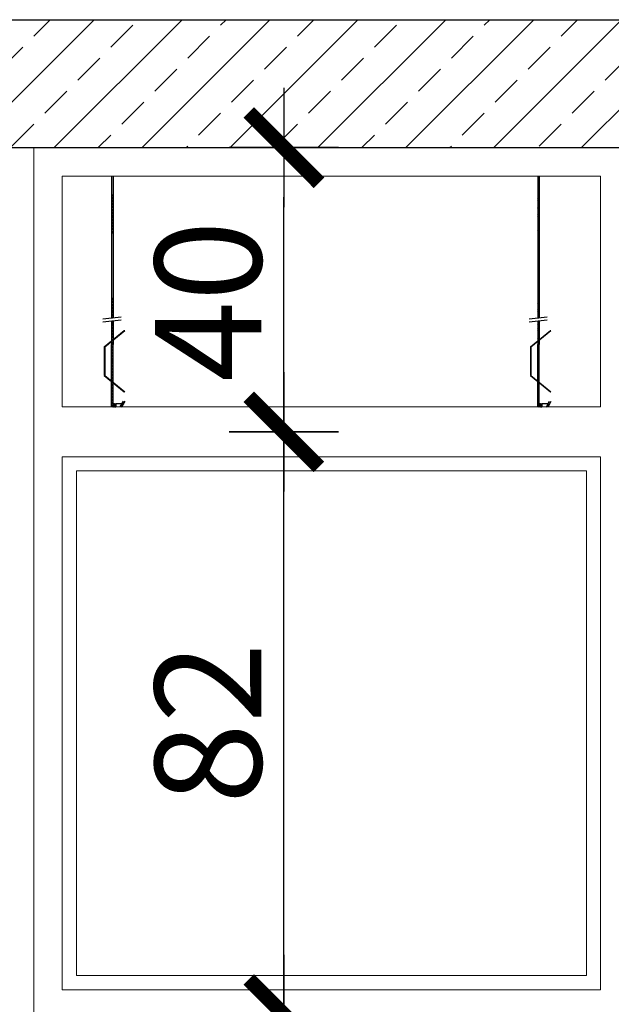
# Model space of a CAD drawing. Units: millimetres. Extents: x -58095 to -7995, y -131305 to -114429.
# Drawn here: x -15041 to -14958, y -127644 to -127505 of the extents above; entities that cross this region are included whole.
import ezdxf

# ---------------------------------------------------------------- set-up
doc = ezdxf.new("R2010")
doc.units = ezdxf.units.MM
doc.header["$MEASUREMENT"] = 0
for name, color, linetype in [('15', 6, 'Continuous'), ('DIM', 2, 'Continuous'), ('do wykonania', 3, 'Continuous')]:
    doc.layers.add(name, color=color, linetype=linetype)
doc.layers.add('Wnętrze - Umeblowanie_Nr_Pióra', color=160, linetype='Continuous', lineweight=13)
doc.styles.add('RomanS', font='arial.ttf')
doc.dimstyles.new('500', dxfattribs={"dimtxt": 15, "dimasz": 7, "dimexe": 13, "dimexo": 43, "dimgap": 3, "dimtad": 3, "dimdec": 1, "dimrnd": 0.5, "dimzin": 12, "dimdsep": 46, "dimtxsty": 'RomanS', "dimblk": 'B-DIM', "dimcen": 0, "dimdle": 12, "dimse1": 1, "dimse2": 1, "dimclrd": 1, "dimclre": 1, "dimclrt": 140, "dimadec": 0, "dimazin": 0, "dimtfac": 1, "dimtdec": 1, "dimtix": 1, "dimtmove": 2, "dimatfit": 3, "dimldrblk": 'B-DIM', "dimfxl": 1, "dimtvp": 1, "dimtolj": 1, "dimtzin": 0, "dimarcsym": 0})

# ---------------------------------------------------------------- blocks, each defined once
blk = doc.blocks.new('B-DIM')
at = {"color": 1}
for p, q in [((0, -1.1), (0, 1.1)), ((1.2, 0), (-1.2, 0))]:
    blk.add_line(p, q, dxfattribs=at)
at = {"color": 1, "const_width": 0.3}
blk.add_lwpolyline([(-0.707, -0.707), (0.707, 0.707)], dxfattribs=at)
blk = doc.blocks.new('*D1657')
at = {"layer": 'Defpoints', "color": 0}
for p in [(-15035.49, -127645.45), (-15004.3, -127645.45), (-15039.49, -127780.95)]:
    blk.add_point(p, dxfattribs=at)
at = {"layer": 'DIM', "color": 1, "lineweight": -2}
blk.add_line((-15004.3, -127773.95), (-15004.3, -127652.45), dxfattribs=at)
at = {"layer": 'DIM', "color": 1, "lineweight": -2, "xscale": 7, "yscale": 7, "zscale": 7}
for p, rotation in [((-15004.3, -127645.45), 90), ((-15004.3, -127780.95), 270)]:
    blk.add_blockref('B-DIM', p, dxfattribs=dict(at, rotation=rotation))
at = {"layer": 'DIM', "color": 140, "insert": (-15014.97, -127713.2), "char_height": 15, "attachment_point": 5, "rotation": 90, "style": 'RomanS'}
blk.add_mtext('\\A1;135.5', dxfattribs=at)
blk = doc.blocks.new('*D1658')
at = {"layer": 'Defpoints', "color": 0}
for p in [(-15034.45, -127523.45), (-15004.3, -127523.45), (-15035.49, -127563.45)]:
    blk.add_point(p, dxfattribs=at)
at = {"layer": 'DIM', "color": 1, "lineweight": -2}
blk.add_line((-15004.3, -127556.45), (-15004.3, -127530.45), dxfattribs=at)
at = {"layer": 'DIM', "color": 1, "lineweight": -2, "xscale": 7, "yscale": 7, "zscale": 7}
for p, rotation in [((-15004.3, -127523.45), 90), ((-15004.3, -127563.45), 270)]:
    blk.add_blockref('B-DIM', p, dxfattribs=dict(at, rotation=rotation))
at = {"layer": 'DIM', "color": 140, "insert": (-15014.96, -127545.06), "char_height": 15, "attachment_point": 5, "rotation": 90, "style": 'RomanS'}
blk.add_mtext('\\A1;40', dxfattribs=at)
blk = doc.blocks.new('*D1685')
at = {"layer": 'Defpoints', "color": 0}
for p in [(-15035.49, -127563.45), (-15004.3, -127563.45), (-15035.49, -127645.45)]:
    blk.add_point(p, dxfattribs=at)
at = {"layer": 'DIM', "color": 1, "lineweight": -2}
blk.add_line((-15004.3, -127638.45), (-15004.3, -127570.45), dxfattribs=at)
at = {"layer": 'DIM', "color": 1, "lineweight": -2, "xscale": 7, "yscale": 7, "zscale": 7}
for p, rotation in [((-15004.3, -127563.45), 90), ((-15004.3, -127645.45), 270)]:
    blk.add_blockref('B-DIM', p, dxfattribs=dict(at, rotation=rotation))
at = {"layer": 'DIM', "color": 140, "insert": (-15014.96, -127604.45), "char_height": 15, "attachment_point": 5, "rotation": 90, "style": 'RomanS'}
blk.add_mtext('\\A1;82', dxfattribs=at)

msp = doc.modelspace()

# ---------------------------------------------------------------- hatches: boundary and pattern name
at = {"layer": '15'}
h = msp.add_hatch(dxfattribs=at)
h.set_pattern_fill('ANSI33', color=256, scale=35)
h.set_pattern_definition([(45, (-1e-11, -2218.83), (-6.18718434, 6.18718434), []), (45, (6.187, -2218.83), (-6.18718434, 6.18718434), [4.375, -2.1875])])
h.paths.add_polyline_path([(-15370.65, -127523.45), (-15301.2, -127523.45), (-15301.2, -127607.45), (-15254.7, -127607.45), (-15254.7, -127523.45), (-14665.4, -127523.45), (-14665.4, -127505.45), (-15370.65, -127505.45)])

# ---------------------------------------------------------------- linework, layer by layer
at = {"layer": '15', "ltscale": 0.97}
for p, q in [((-15028.55, -127527.45), (-15028.55, -127547.48)), ((-15028.35, -127527.45), (-15028.35, -127547.45)), ((-14968.55, -127527.45), (-14968.55, -127547.48)), ((-14968.35, -127527.45), (-14968.35, -127547.45)), ((-15028.55, -127530.53), (-15028.35, -127530.33)), ((-15028.55, -127530.53), (-15028.39, -127530.38)), ((-15028.55, -127530.69), (-15028.35, -127530.49)), ((-15028.55, -127530.69), (-15028.35, -127530.49)), ((-15028.55, -127530.97), (-15028.35, -127530.77)), ((-15028.55, -127530.97), (-15028.35, -127530.77)), ((-15028.55, -127531.13), (-15028.35, -127530.93)), ((-15028.55, -127531.13), (-15028.35, -127530.93)), ((-15028.54, -127530.25), (-15028.34, -127530.05)), ((-14968.55, -127530.53), (-14968.35, -127530.33)), ((-14968.55, -127530.53), (-14968.39, -127530.38)), ((-14968.55, -127530.69), (-14968.35, -127530.49)), ((-14968.55, -127530.69), (-14968.35, -127530.49)), ((-14968.55, -127530.97), (-14968.35, -127530.77)), ((-14968.55, -127530.97), (-14968.35, -127530.77)), ((-14968.55, -127531.13), (-14968.35, -127530.93)), ((-14968.55, -127531.13), (-14968.35, -127530.93)), ((-14968.54, -127530.25), (-14968.34, -127530.05)), ((-15028.55, -127531.42), (-15028.35, -127531.22)), ((-15028.55, -127531.57), (-15028.35, -127531.37)), ((-15028.55, -127531.86), (-15028.35, -127531.66)), ((-15028.55, -127532.01), (-15028.35, -127531.81)), ((-15028.55, -127532.3), (-15028.35, -127532.1)), ((-15028.55, -127532.46), (-15028.35, -127532.26)), ((-14968.55, -127531.42), (-14968.35, -127531.22)), ((-14968.55, -127531.57), (-14968.35, -127531.37)), ((-14968.55, -127531.86), (-14968.35, -127531.66)), ((-14968.55, -127532.01), (-14968.35, -127531.81)), ((-14968.55, -127532.3), (-14968.35, -127532.1)), ((-14968.55, -127532.46), (-14968.35, -127532.26)), ((-15028.55, -127532.74), (-15028.35, -127532.54)), ((-15028.55, -127532.9), (-15028.35, -127532.7)), ((-15028.55, -127533.18), (-15028.35, -127532.98)), ((-15028.55, -127533.34), (-15028.35, -127533.14)), ((-15028.54, -127533.62), (-15028.34, -127533.42)), ((-15028.54, -127533.78), (-15028.34, -127533.58)), ((-15028.54, -127534.06), (-15028.34, -127533.86)), ((-14968.55, -127532.74), (-14968.35, -127532.54)), ((-14968.55, -127532.9), (-14968.35, -127532.7)), ((-14968.55, -127533.18), (-14968.35, -127532.98)), ((-14968.55, -127533.34), (-14968.35, -127533.14)), ((-14968.54, -127533.62), (-14968.34, -127533.42)), ((-14968.54, -127533.78), (-14968.34, -127533.58)), ((-14968.54, -127534.06), (-14968.34, -127533.86)), ((-15028.55, -127534.5), (-15028.35, -127534.3)), ((-15028.55, -127534.66), (-15028.35, -127534.46)), ((-15028.55, -127534.95), (-15028.35, -127534.75)), ((-15028.55, -127535.1), (-15028.35, -127534.9)), ((-15028.55, -127535.39), (-15028.35, -127535.19)), ((-15028.54, -127534.22), (-15028.34, -127534.02)), ((-14968.55, -127534.5), (-14968.35, -127534.3)), ((-14968.55, -127534.66), (-14968.35, -127534.46)), ((-14968.55, -127534.95), (-14968.35, -127534.75)), ((-14968.55, -127535.1), (-14968.35, -127534.9)), ((-14968.55, -127535.39), (-14968.35, -127535.19)), ((-14968.54, -127534.22), (-14968.34, -127534.02)), ((-15028.55, -127535.54), (-15028.35, -127535.34)), ((-14968.55, -127535.54), (-14968.35, -127535.34)), ((-15028.55, -127544.78), (-15028.35, -127544.58)), ((-15028.55, -127544.94), (-15028.35, -127544.74)), ((-14968.55, -127544.78), (-14968.35, -127544.58)), ((-14968.55, -127544.94), (-14968.35, -127544.74)), ((-15028.55, -127545.22), (-15028.35, -127545.02)), ((-15028.55, -127545.37), (-15028.35, -127545.17)), ((-15028.55, -127545.66), (-15028.35, -127545.46)), ((-15028.55, -127545.82), (-15028.35, -127545.62)), ((-15028.55, -127546.1), (-15028.35, -127545.9)), ((-15028.55, -127546.26), (-15028.35, -127546.06)), ((-15028.55, -127546.54), (-15028.35, -127546.34)), ((-14968.55, -127545.22), (-14968.35, -127545.02)), ((-14968.55, -127545.37), (-14968.35, -127545.17)), ((-14968.55, -127545.66), (-14968.35, -127545.46)), ((-14968.55, -127545.82), (-14968.35, -127545.62)), ((-14968.55, -127546.1), (-14968.35, -127545.9)), ((-14968.55, -127546.26), (-14968.35, -127546.06)), ((-14968.55, -127546.54), (-14968.35, -127546.34)), ((-15028.55, -127546.7), (-15028.35, -127546.5)), ((-15028.55, -127546.99), (-15028.35, -127546.79)), ((-15028.55, -127547.14), (-15028.35, -127546.94)), ((-15028.55, -127547.43), (-15028.35, -127547.23)), ((-15028.42, -127547.46), (-15028.35, -127547.38)), ((-14968.55, -127546.7), (-14968.35, -127546.5)), ((-14968.55, -127546.99), (-14968.35, -127546.79)), ((-14968.55, -127547.14), (-14968.35, -127546.94)), ((-14968.55, -127547.43), (-14968.35, -127547.23)), ((-14968.42, -127547.46), (-14968.35, -127547.38)), ((-15028.55, -127547.94), (-15028.45, -127547.85)), ((-15028.55, -127547.86), (-15028.55, -127551.17)), ((-15028.55, -127548.1), (-15028.35, -127547.9)), ((-15028.55, -127548.38), (-15028.35, -127548.18)), ((-15028.55, -127548.54), (-15028.35, -127548.34)), ((-15028.55, -127548.82), (-15028.35, -127548.62)), ((-15028.55, -127548.98), (-15028.35, -127548.78)), ((-15028.55, -127549.26), (-15028.35, -127549.06)), ((-15028.35, -127547.84), (-15028.35, -127551.17)), ((-14968.55, -127547.94), (-14968.45, -127547.85)), ((-14968.55, -127547.86), (-14968.55, -127551.17)), ((-14968.55, -127548.1), (-14968.35, -127547.9)), ((-14968.55, -127548.38), (-14968.35, -127548.18)), ((-14968.55, -127548.54), (-14968.35, -127548.34)), ((-14968.55, -127548.82), (-14968.35, -127548.62)), ((-14968.55, -127548.98), (-14968.35, -127548.78)), ((-14968.55, -127549.26), (-14968.35, -127549.06)), ((-14968.35, -127547.84), (-14968.35, -127551.17)), ((-15029.58, -127551.51), (-15026.76, -127549.2)), ((-15029.52, -127551.51), (-15026.7, -127549.2)), ((-15028.55, -127549.42), (-15028.35, -127549.22)), ((-15028.55, -127549.71), (-15028.35, -127549.51)), ((-15028.55, -127549.86), (-15028.35, -127549.66)), ((-15028.55, -127550.15), (-15028.35, -127549.95)), ((-15028.55, -127550.3), (-15028.35, -127550.1)), ((-15028.55, -127550.59), (-15028.35, -127550.39)), ((-15026.76, -127549.2), (-15026.7, -127549.2)), ((-14969.58, -127551.51), (-14966.76, -127549.2)), ((-14969.52, -127551.51), (-14966.7, -127549.2)), ((-14968.55, -127549.42), (-14968.35, -127549.22)), ((-14968.55, -127549.71), (-14968.35, -127549.51)), ((-14968.55, -127549.86), (-14968.35, -127549.66)), ((-14968.55, -127550.15), (-14968.35, -127549.95)), ((-14968.55, -127550.3), (-14968.35, -127550.1)), ((-14968.55, -127550.59), (-14968.35, -127550.39)), ((-14966.76, -127549.2), (-14966.7, -127549.2)), ((-15029.58, -127551.51), (-15029.58, -127555.51)), ((-15029.52, -127551.51), (-15029.52, -127555.51)), ((-15028.55, -127550.75), (-15028.35, -127550.55)), ((-15028.55, -127551.03), (-15028.35, -127550.83)), ((-15028.55, -127551.19), (-15028.35, -127550.99)), ((-15028.55, -127559.95), (-15028.55, -127551.17)), ((-15028.55, -127551.47), (-15028.35, -127551.27)), ((-15028.55, -127551.63), (-15028.35, -127551.43)), ((-15028.55, -127551.92), (-15028.35, -127551.72)), ((-15028.55, -127552.07), (-15028.35, -127551.87)), ((-15028.35, -127559.95), (-15028.35, -127551.17)), ((-14969.58, -127551.51), (-14969.58, -127555.51)), ((-14969.52, -127551.51), (-14969.52, -127555.51)), ((-14968.55, -127550.75), (-14968.35, -127550.55)), ((-14968.55, -127551.03), (-14968.35, -127550.83)), ((-14968.55, -127551.19), (-14968.35, -127550.99)), ((-14968.55, -127559.95), (-14968.55, -127551.17)), ((-14968.55, -127551.47), (-14968.35, -127551.27)), ((-14968.55, -127551.63), (-14968.35, -127551.43)), ((-14968.55, -127551.92), (-14968.35, -127551.72)), ((-14968.55, -127552.07), (-14968.35, -127551.87)), ((-14968.35, -127559.95), (-14968.35, -127551.17)), ((-15028.55, -127552.36), (-15028.35, -127552.16)), ((-15028.55, -127552.51), (-15028.35, -127552.31)), ((-15028.55, -127552.8), (-15028.35, -127552.6)), ((-15028.55, -127552.96), (-15028.35, -127552.76)), ((-15028.55, -127553.24), (-15028.35, -127553.04)), ((-15028.55, -127553.4), (-15028.35, -127553.2)), ((-14968.55, -127552.36), (-14968.35, -127552.16)), ((-14968.55, -127552.51), (-14968.35, -127552.31)), ((-14968.55, -127552.8), (-14968.35, -127552.6)), ((-14968.55, -127552.96), (-14968.35, -127552.76)), ((-14968.55, -127553.24), (-14968.35, -127553.04)), ((-14968.55, -127553.4), (-14968.35, -127553.2)), ((-15028.55, -127553.68), (-15028.35, -127553.48)), ((-15028.55, -127553.84), (-15028.35, -127553.64)), ((-15028.55, -127554.13), (-15028.35, -127553.93)), ((-15028.55, -127554.28), (-15028.35, -127554.08)), ((-15028.55, -127554.57), (-15028.35, -127554.37)), ((-15028.55, -127554.72), (-15028.35, -127554.52)), ((-14968.55, -127553.68), (-14968.35, -127553.48)), ((-14968.55, -127553.84), (-14968.35, -127553.64)), ((-14968.55, -127554.13), (-14968.35, -127553.93)), ((-14968.55, -127554.28), (-14968.35, -127554.08)), ((-14968.55, -127554.57), (-14968.35, -127554.37)), ((-14968.55, -127554.72), (-14968.35, -127554.52)), ((-15029.58, -127555.51), (-15026.76, -127557.82)), ((-15029.52, -127555.51), (-15026.7, -127557.82)), ((-15028.55, -127555.01), (-15028.35, -127554.81)), ((-15028.55, -127555.17), (-15028.35, -127554.97)), ((-15028.55, -127555.45), (-15028.35, -127555.25)), ((-15028.55, -127555.61), (-15028.35, -127555.41)), ((-15028.55, -127555.89), (-15028.35, -127555.69)), ((-15028.55, -127556.05), (-15028.35, -127555.85)), ((-14969.58, -127555.51), (-14966.76, -127557.82)), ((-14969.52, -127555.51), (-14966.7, -127557.82)), ((-14968.55, -127555.01), (-14968.35, -127554.81)), ((-14968.55, -127555.17), (-14968.35, -127554.97)), ((-14968.55, -127555.45), (-14968.35, -127555.25)), ((-14968.55, -127555.61), (-14968.35, -127555.41)), ((-14968.55, -127555.89), (-14968.35, -127555.69)), ((-14968.55, -127556.05), (-14968.35, -127555.85)), ((-15028.55, -127556.34), (-15028.35, -127556.14)), ((-15028.55, -127556.49), (-15028.35, -127556.29)), ((-15028.55, -127556.78), (-15028.35, -127556.58)), ((-15028.55, -127556.93), (-15028.35, -127556.73)), ((-15028.55, -127557.22), (-15028.35, -127557.02)), ((-15028.55, -127557.38), (-15028.35, -127557.18)), ((-14968.55, -127556.34), (-14968.35, -127556.14)), ((-14968.55, -127556.49), (-14968.35, -127556.29)), ((-14968.55, -127556.78), (-14968.35, -127556.58)), ((-14968.55, -127556.93), (-14968.35, -127556.73)), ((-14968.55, -127557.22), (-14968.35, -127557.02)), ((-14968.55, -127557.38), (-14968.35, -127557.18)), ((-15028.55, -127557.66), (-15028.35, -127557.46)), ((-15028.55, -127557.82), (-15028.35, -127557.62)), ((-15028.55, -127558.1), (-15028.35, -127557.9)), ((-15028.55, -127558.26), (-15028.35, -127558.06)), ((-15028.55, -127558.55), (-15028.35, -127558.35)), ((-15028.55, -127558.7), (-15028.35, -127558.5)), ((-15028.55, -127558.99), (-15028.35, -127558.79)), ((-14968.55, -127557.66), (-14968.35, -127557.46)), ((-14968.55, -127557.82), (-14968.35, -127557.62)), ((-14968.55, -127558.1), (-14968.35, -127557.9)), ((-14968.55, -127558.26), (-14968.35, -127558.06)), ((-14968.55, -127558.55), (-14968.35, -127558.35)), ((-14968.55, -127558.7), (-14968.35, -127558.5)), ((-14968.55, -127558.99), (-14968.35, -127558.79)), ((-15028.55, -127559.14), (-15028.35, -127558.94)), ((-15028.55, -127559.43), (-15028.35, -127559.23)), ((-15028.55, -127559.59), (-15028.35, -127559.39)), ((-15028.55, -127559.87), (-15028.35, -127559.67)), ((-15028.47, -127559.95), (-15028.35, -127559.83)), ((-15028.16, -127559.52), (-15028.26, -127559.52)), ((-15028.26, -127559.52), (-15028.26, -127559.95)), ((-15028.26, -127559.53), (-15028.25, -127559.53)), ((-15028.26, -127559.54), (-15028.16, -127559.54)), ((-15028.26, -127559.55), (-15028.25, -127559.55)), ((-15028.26, -127559.56), (-15028.16, -127559.56)), ((-15028.26, -127559.58), (-15028.25, -127559.58)), ((-15028.26, -127559.59), (-15028.16, -127559.59)), ((-15028.26, -127559.6), (-15028.25, -127559.6)), ((-15028.26, -127559.61), (-15028.16, -127559.61)), ((-15028.26, -127559.63), (-15028.25, -127559.63)), ((-15028.26, -127559.64), (-15028.16, -127559.64)), ((-15028.26, -127559.65), (-15028.25, -127559.65)), ((-15028.26, -127559.66), (-15028.16, -127559.66)), ((-15028.26, -127559.68), (-15028.25, -127559.68)), ((-15028.26, -127559.69), (-15028.16, -127559.69)), ((-15028.26, -127559.7), (-15028.25, -127559.7)), ((-15028.26, -127559.71), (-15028.16, -127559.71)), ((-15028.26, -127559.73), (-15028.25, -127559.73)), ((-15028.26, -127559.74), (-15028.16, -127559.74)), ((-15028.26, -127559.75), (-15028.25, -127559.75)), ((-15028.26, -127559.76), (-15028.16, -127559.76)), ((-15028.26, -127559.78), (-15028.25, -127559.78)), ((-15028.26, -127559.79), (-15028.16, -127559.79)), ((-15028.26, -127559.8), (-15028.25, -127559.8)), ((-15028.26, -127559.81), (-15028.16, -127559.81)), ((-15028.26, -127559.83), (-15028.25, -127559.83)), ((-15028.26, -127559.84), (-15028.16, -127559.84)), ((-15028.26, -127559.85), (-15028.25, -127559.85)), ((-15028.26, -127559.86), (-15028.16, -127559.86)), ((-15028.26, -127559.88), (-15028.25, -127559.88)), ((-15028.26, -127559.89), (-15028.16, -127559.89)), ((-15028.26, -127559.9), (-15028.25, -127559.9)), ((-15028.26, -127559.91), (-15028.16, -127559.91)), ((-15028.26, -127559.93), (-15028.25, -127559.93)), ((-15028.26, -127559.94), (-15028.16, -127559.94)), ((-15028.26, -127559.95), (-15028.25, -127559.95)), ((-15028.25, -127559.53), (-15028.24, -127559.53)), ((-15028.25, -127559.55), (-15028.24, -127559.55)), ((-15028.25, -127559.58), (-15028.24, -127559.58)), ((-15028.25, -127559.6), (-15028.24, -127559.6)), ((-15028.25, -127559.63), (-15028.24, -127559.63)), ((-15028.25, -127559.65), (-15028.24, -127559.65)), ((-15028.25, -127559.68), (-15028.24, -127559.68)), ((-15028.25, -127559.7), (-15028.24, -127559.7)), ((-15028.25, -127559.73), (-15028.24, -127559.73)), ((-15028.25, -127559.75), (-15028.24, -127559.75)), ((-15028.25, -127559.78), (-15028.24, -127559.78)), ((-15028.25, -127559.8), (-15028.24, -127559.8)), ((-15028.25, -127559.83), (-15028.24, -127559.83)), ((-15028.25, -127559.85), (-15028.24, -127559.85)), ((-15028.25, -127559.88), (-15028.24, -127559.88)), ((-15028.25, -127559.9), (-15028.24, -127559.9)), ((-15028.25, -127559.93), (-15028.24, -127559.93)), ((-15028.25, -127559.95), (-15028.24, -127559.95)), ((-15028.23, -127559.53), (-15028.22, -127559.53)), ((-15028.23, -127559.55), (-15028.22, -127559.55)), ((-15028.23, -127559.58), (-15028.22, -127559.58)), ((-15028.23, -127559.6), (-15028.22, -127559.6)), ((-15028.23, -127559.63), (-15028.22, -127559.63)), ((-15028.23, -127559.65), (-15028.22, -127559.65)), ((-15028.23, -127559.68), (-15028.22, -127559.68)), ((-15028.23, -127559.7), (-15028.22, -127559.7)), ((-15028.23, -127559.73), (-15028.22, -127559.73)), ((-15028.23, -127559.75), (-15028.22, -127559.75)), ((-15028.23, -127559.78), (-15028.22, -127559.78)), ((-15028.23, -127559.8), (-15028.22, -127559.8)), ((-15028.23, -127559.83), (-15028.22, -127559.83)), ((-15028.23, -127559.85), (-15028.22, -127559.85)), ((-15028.23, -127559.88), (-15028.22, -127559.88)), ((-15028.23, -127559.9), (-15028.22, -127559.9)), ((-15028.23, -127559.93), (-15028.22, -127559.93)), ((-15028.23, -127559.95), (-15028.22, -127559.95)), ((-15028.21, -127559.53), (-15028.2, -127559.53)), ((-15028.21, -127559.55), (-15028.2, -127559.55)), ((-15028.21, -127559.58), (-15028.2, -127559.58)), ((-15028.21, -127559.6), (-15028.2, -127559.6)), ((-15028.21, -127559.63), (-15028.2, -127559.63)), ((-15028.21, -127559.65), (-15028.2, -127559.65)), ((-15028.21, -127559.68), (-15028.2, -127559.68)), ((-15028.21, -127559.7), (-15028.2, -127559.7)), ((-15028.21, -127559.73), (-15028.2, -127559.73)), ((-15028.21, -127559.75), (-15028.2, -127559.75)), ((-15028.21, -127559.78), (-15028.2, -127559.78)), ((-15028.21, -127559.8), (-15028.2, -127559.8)), ((-15028.21, -127559.83), (-15028.2, -127559.83)), ((-15028.21, -127559.85), (-15028.2, -127559.85)), ((-15028.21, -127559.88), (-15028.2, -127559.88)), ((-15028.21, -127559.9), (-15028.2, -127559.9)), ((-15028.21, -127559.93), (-15028.2, -127559.93)), ((-15028.21, -127559.95), (-15028.2, -127559.95)), ((-15028.19, -127559.53), (-15028.18, -127559.53)), ((-15028.19, -127559.55), (-15028.18, -127559.55)), ((-15028.19, -127559.58), (-15028.18, -127559.58)), ((-15028.19, -127559.6), (-15028.18, -127559.6)), ((-15028.19, -127559.63), (-15028.18, -127559.63)), ((-15028.19, -127559.65), (-15028.18, -127559.65)), ((-15028.19, -127559.68), (-15028.18, -127559.68)), ((-15028.19, -127559.7), (-15028.18, -127559.7)), ((-15028.19, -127559.73), (-15028.18, -127559.73)), ((-15028.19, -127559.75), (-15028.18, -127559.75)), ((-15028.19, -127559.78), (-15028.18, -127559.78)), ((-15028.19, -127559.8), (-15028.18, -127559.8)), ((-15028.19, -127559.83), (-15028.18, -127559.83)), ((-15028.19, -127559.85), (-15028.18, -127559.85)), ((-15028.19, -127559.88), (-15028.18, -127559.88)), ((-15028.19, -127559.9), (-15028.18, -127559.9)), ((-15028.19, -127559.93), (-15028.18, -127559.93)), ((-15028.19, -127559.95), (-15028.18, -127559.95)), ((-15028.17, -127559.53), (-15028.16, -127559.53)), ((-15028.17, -127559.55), (-15028.16, -127559.55)), ((-15028.17, -127559.58), (-15028.16, -127559.58)), ((-15028.17, -127559.6), (-15028.16, -127559.6)), ((-15028.17, -127559.63), (-15028.16, -127559.63)), ((-15028.17, -127559.65), (-15028.16, -127559.65)), ((-15028.17, -127559.68), (-15028.16, -127559.68)), ((-15028.17, -127559.7), (-15028.16, -127559.7)), ((-15028.17, -127559.73), (-15028.16, -127559.73)), ((-15028.17, -127559.75), (-15028.16, -127559.75)), ((-15028.17, -127559.78), (-15028.16, -127559.78)), ((-15028.17, -127559.8), (-15028.16, -127559.8)), ((-15028.17, -127559.83), (-15028.16, -127559.83)), ((-15028.17, -127559.85), (-15028.16, -127559.85)), ((-15028.17, -127559.88), (-15028.16, -127559.88)), ((-15028.17, -127559.9), (-15028.16, -127559.9)), ((-15028.17, -127559.93), (-15028.16, -127559.93)), ((-15028.17, -127559.95), (-15028.16, -127559.95)), ((-15028.16, -127559.95), (-15028.16, -127559.52)), ((-15028.16, -127559.52), (-15028.06, -127559.52)), ((-15028.11, -127559.95), (-15028.11, -127559.52)), ((-15028.06, -127559.95), (-15028.06, -127559.52)), ((-15028.06, -127559.52), (-15027.96, -127559.52)), ((-15028.06, -127559.53), (-15028.05, -127559.53)), ((-15028.06, -127559.54), (-15027.96, -127559.54)), ((-15028.06, -127559.55), (-15028.05, -127559.55)), ((-15028.06, -127559.56), (-15027.96, -127559.56)), ((-15028.06, -127559.58), (-15028.05, -127559.58)), ((-15028.06, -127559.59), (-15027.96, -127559.59)), ((-15028.06, -127559.6), (-15028.05, -127559.6)), ((-15028.06, -127559.61), (-15027.96, -127559.61)), ((-15028.06, -127559.63), (-15028.05, -127559.63)), ((-15028.06, -127559.64), (-15027.96, -127559.64)), ((-15028.06, -127559.65), (-15028.05, -127559.65)), ((-15028.06, -127559.66), (-15027.96, -127559.66)), ((-15028.06, -127559.68), (-15028.05, -127559.68)), ((-15028.06, -127559.69), (-15027.96, -127559.69)), ((-15028.06, -127559.7), (-15028.05, -127559.7)), ((-15028.06, -127559.71), (-15027.96, -127559.71)), ((-15028.06, -127559.73), (-15028.05, -127559.73)), ((-15028.06, -127559.74), (-15027.96, -127559.74)), ((-15028.06, -127559.75), (-15028.05, -127559.75)), ((-15028.06, -127559.76), (-15027.96, -127559.76)), ((-15028.06, -127559.78), (-15028.05, -127559.78)), ((-15028.06, -127559.79), (-15027.96, -127559.79)), ((-15028.06, -127559.8), (-15028.05, -127559.8)), ((-15028.06, -127559.81), (-15027.96, -127559.81)), ((-15028.06, -127559.83), (-15028.05, -127559.83)), ((-15028.06, -127559.84), (-15027.96, -127559.84)), ((-15028.06, -127559.85), (-15028.05, -127559.85)), ((-15028.06, -127559.86), (-15027.96, -127559.86)), ((-15028.06, -127559.88), (-15028.05, -127559.88)), ((-15028.06, -127559.89), (-15027.96, -127559.89)), ((-15028.06, -127559.9), (-15028.05, -127559.9)), ((-15028.06, -127559.91), (-15027.96, -127559.91)), ((-15028.06, -127559.93), (-15028.05, -127559.93)), ((-15028.06, -127559.94), (-15027.96, -127559.94)), ((-15028.06, -127559.95), (-15028.05, -127559.95)), ((-15028.04, -127559.53), (-15028.03, -127559.53)), ((-15028.04, -127559.55), (-15028.03, -127559.55)), ((-15028.04, -127559.58), (-15028.03, -127559.58)), ((-15028.04, -127559.6), (-15028.03, -127559.6)), ((-15028.04, -127559.63), (-15028.03, -127559.63)), ((-15028.04, -127559.65), (-15028.03, -127559.65)), ((-15028.04, -127559.68), (-15028.03, -127559.68)), ((-15028.04, -127559.7), (-15028.03, -127559.7)), ((-15028.04, -127559.73), (-15028.03, -127559.73)), ((-15028.04, -127559.75), (-15028.03, -127559.75)), ((-15028.04, -127559.78), (-15028.03, -127559.78)), ((-15028.04, -127559.8), (-15028.03, -127559.8)), ((-15028.04, -127559.83), (-15028.03, -127559.83)), ((-15028.04, -127559.85), (-15028.03, -127559.85)), ((-15028.04, -127559.88), (-15028.03, -127559.88)), ((-15028.04, -127559.9), (-15028.03, -127559.9)), ((-15028.04, -127559.93), (-15028.03, -127559.93)), ((-15028.04, -127559.95), (-15028.03, -127559.95)), ((-15028.02, -127559.53), (-15028.01, -127559.53)), ((-15028.02, -127559.55), (-15028.01, -127559.55)), ((-15028.02, -127559.58), (-15028.01, -127559.58)), ((-15028.02, -127559.6), (-15028.01, -127559.6)), ((-15028.02, -127559.63), (-15028.01, -127559.63)), ((-15028.02, -127559.65), (-15028.01, -127559.65)), ((-15028.02, -127559.68), (-15028.01, -127559.68)), ((-15028.02, -127559.7), (-15028.01, -127559.7)), ((-15028.02, -127559.73), (-15028.01, -127559.73)), ((-15028.02, -127559.75), (-15028.01, -127559.75)), ((-15028.02, -127559.78), (-15028.01, -127559.78)), ((-15028.02, -127559.8), (-15028.01, -127559.8)), ((-15028.02, -127559.83), (-15028.01, -127559.83)), ((-15028.02, -127559.85), (-15028.01, -127559.85)), ((-15028.02, -127559.88), (-15028.01, -127559.88)), ((-15028.02, -127559.9), (-15028.01, -127559.9)), ((-15028.02, -127559.93), (-15028.01, -127559.93)), ((-15028.02, -127559.95), (-15028.01, -127559.95)), ((-15028, -127559.53), (-15027.99, -127559.53)), ((-15028, -127559.55), (-15027.99, -127559.55)), ((-15028, -127559.58), (-15027.99, -127559.58)), ((-15028, -127559.6), (-15027.99, -127559.6)), ((-15028, -127559.63), (-15027.99, -127559.63)), ((-15028, -127559.65), (-15027.99, -127559.65)), ((-15028, -127559.68), (-15027.99, -127559.68)), ((-15028, -127559.7), (-15027.99, -127559.7)), ((-15028, -127559.73), (-15027.99, -127559.73)), ((-15028, -127559.75), (-15027.99, -127559.75)), ((-15028, -127559.78), (-15027.99, -127559.78)), ((-15028, -127559.8), (-15027.99, -127559.8)), ((-15028, -127559.83), (-15027.99, -127559.83)), ((-15028, -127559.85), (-15027.99, -127559.85)), ((-15028, -127559.88), (-15027.99, -127559.88)), ((-15028, -127559.9), (-15027.99, -127559.9)), ((-15028, -127559.93), (-15027.99, -127559.93)), ((-15028, -127559.95), (-15027.99, -127559.95)), ((-15027.99, -127559.53), (-15027.97, -127559.53)), ((-15027.99, -127559.55), (-15027.97, -127559.55)), ((-15027.99, -127559.58), (-15027.97, -127559.58)), ((-15027.99, -127559.6), (-15027.97, -127559.6)), ((-15027.99, -127559.63), (-15027.97, -127559.63)), ((-15027.99, -127559.65), (-15027.97, -127559.65)), ((-15027.99, -127559.68), (-15027.97, -127559.68)), ((-15027.99, -127559.7), (-15027.97, -127559.7)), ((-15027.99, -127559.73), (-15027.97, -127559.73)), ((-15027.99, -127559.75), (-15027.97, -127559.75)), ((-15027.99, -127559.78), (-15027.97, -127559.78)), ((-15027.99, -127559.8), (-15027.97, -127559.8)), ((-15027.99, -127559.83), (-15027.97, -127559.83)), ((-15027.99, -127559.85), (-15027.97, -127559.85)), ((-15027.99, -127559.88), (-15027.97, -127559.88)), ((-15027.99, -127559.9), (-15027.97, -127559.9)), ((-15027.99, -127559.93), (-15027.97, -127559.93)), ((-15027.99, -127559.95), (-15027.97, -127559.95)), ((-15027.97, -127559.53), (-15027.96, -127559.53)), ((-15027.97, -127559.55), (-15027.96, -127559.55)), ((-15027.97, -127559.58), (-15027.96, -127559.58)), ((-15027.97, -127559.6), (-15027.96, -127559.6)), ((-15027.97, -127559.63), (-15027.96, -127559.63)), ((-15027.97, -127559.65), (-15027.96, -127559.65)), ((-15027.97, -127559.68), (-15027.96, -127559.68)), ((-15027.97, -127559.7), (-15027.96, -127559.7)), ((-15027.97, -127559.73), (-15027.96, -127559.73)), ((-15027.97, -127559.75), (-15027.96, -127559.75)), ((-15027.97, -127559.78), (-15027.96, -127559.78)), ((-15027.97, -127559.8), (-15027.96, -127559.8)), ((-15027.97, -127559.83), (-15027.96, -127559.83)), ((-15027.97, -127559.85), (-15027.96, -127559.85)), ((-15027.97, -127559.88), (-15027.96, -127559.88)), ((-15027.97, -127559.9), (-15027.96, -127559.9)), ((-15027.97, -127559.93), (-15027.96, -127559.93)), ((-15027.97, -127559.95), (-15027.96, -127559.95)), ((-15027.08, -127559.52), (-15027.96, -127559.52)), ((-15027.96, -127559.52), (-15027.96, -127559.95)), ((-15027.32, -127559.95), (-15026.88, -127559.14)), ((-15027.3, -127559.95), (-15026.84, -127559.49)), ((-15027.15, -127559.95), (-15027.02, -127559.83)), ((-15027.09, -127559.95), (-15026.65, -127559.14)), ((-14968.55, -127559.14), (-14968.35, -127558.94)), ((-14968.55, -127559.43), (-14968.35, -127559.23)), ((-14968.55, -127559.59), (-14968.35, -127559.39)), ((-14968.55, -127559.87), (-14968.35, -127559.67)), ((-14968.47, -127559.95), (-14968.35, -127559.83)), ((-14968.16, -127559.52), (-14968.26, -127559.52)), ((-14968.26, -127559.52), (-14968.26, -127559.95)), ((-14968.26, -127559.53), (-14968.25, -127559.53)), ((-14968.26, -127559.54), (-14968.16, -127559.54)), ((-14968.26, -127559.55), (-14968.25, -127559.55)), ((-14968.26, -127559.56), (-14968.16, -127559.56)), ((-14968.26, -127559.58), (-14968.25, -127559.58)), ((-14968.26, -127559.59), (-14968.16, -127559.59)), ((-14968.26, -127559.6), (-14968.25, -127559.6)), ((-14968.26, -127559.61), (-14968.16, -127559.61)), ((-14968.26, -127559.63), (-14968.25, -127559.63)), ((-14968.26, -127559.64), (-14968.16, -127559.64)), ((-14968.26, -127559.65), (-14968.25, -127559.65)), ((-14968.26, -127559.66), (-14968.16, -127559.66)), ((-14968.26, -127559.68), (-14968.25, -127559.68)), ((-14968.26, -127559.69), (-14968.16, -127559.69)), ((-14968.26, -127559.7), (-14968.25, -127559.7)), ((-14968.26, -127559.71), (-14968.16, -127559.71)), ((-14968.26, -127559.73), (-14968.25, -127559.73)), ((-14968.26, -127559.74), (-14968.16, -127559.74)), ((-14968.26, -127559.75), (-14968.25, -127559.75)), ((-14968.26, -127559.76), (-14968.16, -127559.76)), ((-14968.26, -127559.78), (-14968.25, -127559.78)), ((-14968.26, -127559.79), (-14968.16, -127559.79)), ((-14968.26, -127559.8), (-14968.25, -127559.8)), ((-14968.26, -127559.81), (-14968.16, -127559.81)), ((-14968.26, -127559.83), (-14968.25, -127559.83)), ((-14968.26, -127559.84), (-14968.16, -127559.84)), ((-14968.26, -127559.85), (-14968.25, -127559.85)), ((-14968.26, -127559.86), (-14968.16, -127559.86)), ((-14968.26, -127559.88), (-14968.25, -127559.88)), ((-14968.26, -127559.89), (-14968.16, -127559.89)), ((-14968.26, -127559.9), (-14968.25, -127559.9)), ((-14968.26, -127559.91), (-14968.16, -127559.91)), ((-14968.26, -127559.93), (-14968.25, -127559.93)), ((-14968.26, -127559.94), (-14968.16, -127559.94)), ((-14968.26, -127559.95), (-14968.25, -127559.95)), ((-14968.25, -127559.53), (-14968.24, -127559.53)), ((-14968.25, -127559.55), (-14968.24, -127559.55)), ((-14968.25, -127559.58), (-14968.24, -127559.58)), ((-14968.25, -127559.6), (-14968.24, -127559.6)), ((-14968.25, -127559.63), (-14968.24, -127559.63)), ((-14968.25, -127559.65), (-14968.24, -127559.65)), ((-14968.25, -127559.68), (-14968.24, -127559.68)), ((-14968.25, -127559.7), (-14968.24, -127559.7)), ((-14968.25, -127559.73), (-14968.24, -127559.73)), ((-14968.25, -127559.75), (-14968.24, -127559.75)), ((-14968.25, -127559.78), (-14968.24, -127559.78)), ((-14968.25, -127559.8), (-14968.24, -127559.8)), ((-14968.25, -127559.83), (-14968.24, -127559.83)), ((-14968.25, -127559.85), (-14968.24, -127559.85)), ((-14968.25, -127559.88), (-14968.24, -127559.88)), ((-14968.25, -127559.9), (-14968.24, -127559.9)), ((-14968.25, -127559.93), (-14968.24, -127559.93)), ((-14968.25, -127559.95), (-14968.24, -127559.95)), ((-14968.23, -127559.53), (-14968.22, -127559.53)), ((-14968.23, -127559.55), (-14968.22, -127559.55)), ((-14968.23, -127559.58), (-14968.22, -127559.58)), ((-14968.23, -127559.6), (-14968.22, -127559.6)), ((-14968.23, -127559.63), (-14968.22, -127559.63)), ((-14968.23, -127559.65), (-14968.22, -127559.65)), ((-14968.23, -127559.68), (-14968.22, -127559.68)), ((-14968.23, -127559.7), (-14968.22, -127559.7)), ((-14968.23, -127559.73), (-14968.22, -127559.73)), ((-14968.23, -127559.75), (-14968.22, -127559.75)), ((-14968.23, -127559.78), (-14968.22, -127559.78)), ((-14968.23, -127559.8), (-14968.22, -127559.8)), ((-14968.23, -127559.83), (-14968.22, -127559.83)), ((-14968.23, -127559.85), (-14968.22, -127559.85)), ((-14968.23, -127559.88), (-14968.22, -127559.88)), ((-14968.23, -127559.9), (-14968.22, -127559.9)), ((-14968.23, -127559.93), (-14968.22, -127559.93)), ((-14968.23, -127559.95), (-14968.22, -127559.95)), ((-14968.21, -127559.53), (-14968.2, -127559.53)), ((-14968.21, -127559.55), (-14968.2, -127559.55)), ((-14968.21, -127559.58), (-14968.2, -127559.58)), ((-14968.21, -127559.6), (-14968.2, -127559.6)), ((-14968.21, -127559.63), (-14968.2, -127559.63)), ((-14968.21, -127559.65), (-14968.2, -127559.65)), ((-14968.21, -127559.68), (-14968.2, -127559.68)), ((-14968.21, -127559.7), (-14968.2, -127559.7)), ((-14968.21, -127559.73), (-14968.2, -127559.73)), ((-14968.21, -127559.75), (-14968.2, -127559.75)), ((-14968.21, -127559.78), (-14968.2, -127559.78)), ((-14968.21, -127559.8), (-14968.2, -127559.8)), ((-14968.21, -127559.83), (-14968.2, -127559.83)), ((-14968.21, -127559.85), (-14968.2, -127559.85)), ((-14968.21, -127559.88), (-14968.2, -127559.88)), ((-14968.21, -127559.9), (-14968.2, -127559.9)), ((-14968.21, -127559.93), (-14968.2, -127559.93)), ((-14968.21, -127559.95), (-14968.2, -127559.95)), ((-14968.19, -127559.53), (-14968.18, -127559.53)), ((-14968.19, -127559.55), (-14968.18, -127559.55)), ((-14968.19, -127559.58), (-14968.18, -127559.58)), ((-14968.19, -127559.6), (-14968.18, -127559.6)), ((-14968.19, -127559.63), (-14968.18, -127559.63)), ((-14968.19, -127559.65), (-14968.18, -127559.65)), ((-14968.19, -127559.68), (-14968.18, -127559.68)), ((-14968.19, -127559.7), (-14968.18, -127559.7)), ((-14968.19, -127559.73), (-14968.18, -127559.73)), ((-14968.19, -127559.75), (-14968.18, -127559.75)), ((-14968.19, -127559.78), (-14968.18, -127559.78)), ((-14968.19, -127559.8), (-14968.18, -127559.8)), ((-14968.19, -127559.83), (-14968.18, -127559.83)), ((-14968.19, -127559.85), (-14968.18, -127559.85)), ((-14968.19, -127559.88), (-14968.18, -127559.88)), ((-14968.19, -127559.9), (-14968.18, -127559.9)), ((-14968.19, -127559.93), (-14968.18, -127559.93)), ((-14968.19, -127559.95), (-14968.18, -127559.95)), ((-14968.17, -127559.53), (-14968.16, -127559.53)), ((-14968.17, -127559.55), (-14968.16, -127559.55)), ((-14968.17, -127559.58), (-14968.16, -127559.58)), ((-14968.17, -127559.6), (-14968.16, -127559.6)), ((-14968.17, -127559.63), (-14968.16, -127559.63)), ((-14968.17, -127559.65), (-14968.16, -127559.65)), ((-14968.17, -127559.68), (-14968.16, -127559.68)), ((-14968.17, -127559.7), (-14968.16, -127559.7)), ((-14968.17, -127559.73), (-14968.16, -127559.73)), ((-14968.17, -127559.75), (-14968.16, -127559.75)), ((-14968.17, -127559.78), (-14968.16, -127559.78)), ((-14968.17, -127559.8), (-14968.16, -127559.8)), ((-14968.17, -127559.83), (-14968.16, -127559.83)), ((-14968.17, -127559.85), (-14968.16, -127559.85)), ((-14968.17, -127559.88), (-14968.16, -127559.88)), ((-14968.17, -127559.9), (-14968.16, -127559.9)), ((-14968.17, -127559.93), (-14968.16, -127559.93)), ((-14968.17, -127559.95), (-14968.16, -127559.95)), ((-14968.16, -127559.95), (-14968.16, -127559.52)), ((-14968.16, -127559.52), (-14968.06, -127559.52)), ((-14968.11, -127559.95), (-14968.11, -127559.52)), ((-14968.06, -127559.95), (-14968.06, -127559.52)), ((-14968.06, -127559.52), (-14967.96, -127559.52)), ((-14968.06, -127559.53), (-14968.05, -127559.53)), ((-14968.06, -127559.54), (-14967.96, -127559.54)), ((-14968.06, -127559.55), (-14968.05, -127559.55)), ((-14968.06, -127559.56), (-14967.96, -127559.56)), ((-14968.06, -127559.58), (-14968.05, -127559.58)), ((-14968.06, -127559.59), (-14967.96, -127559.59)), ((-14968.06, -127559.6), (-14968.05, -127559.6)), ((-14968.06, -127559.61), (-14967.96, -127559.61)), ((-14968.06, -127559.63), (-14968.05, -127559.63)), ((-14968.06, -127559.64), (-14967.96, -127559.64)), ((-14968.06, -127559.65), (-14968.05, -127559.65)), ((-14968.06, -127559.66), (-14967.96, -127559.66)), ((-14968.06, -127559.68), (-14968.05, -127559.68)), ((-14968.06, -127559.69), (-14967.96, -127559.69)), ((-14968.06, -127559.7), (-14968.05, -127559.7)), ((-14968.06, -127559.71), (-14967.96, -127559.71)), ((-14968.06, -127559.73), (-14968.05, -127559.73)), ((-14968.06, -127559.74), (-14967.96, -127559.74)), ((-14968.06, -127559.75), (-14968.05, -127559.75)), ((-14968.06, -127559.76), (-14967.96, -127559.76)), ((-14968.06, -127559.78), (-14968.05, -127559.78)), ((-14968.06, -127559.79), (-14967.96, -127559.79)), ((-14968.06, -127559.8), (-14968.05, -127559.8)), ((-14968.06, -127559.81), (-14967.96, -127559.81)), ((-14968.06, -127559.83), (-14968.05, -127559.83)), ((-14968.06, -127559.84), (-14967.96, -127559.84)), ((-14968.06, -127559.85), (-14968.05, -127559.85)), ((-14968.06, -127559.86), (-14967.96, -127559.86)), ((-14968.06, -127559.88), (-14968.05, -127559.88)), ((-14968.06, -127559.89), (-14967.96, -127559.89)), ((-14968.06, -127559.9), (-14968.05, -127559.9)), ((-14968.06, -127559.91), (-14967.96, -127559.91)), ((-14968.06, -127559.93), (-14968.05, -127559.93)), ((-14968.06, -127559.94), (-14967.96, -127559.94)), ((-14968.06, -127559.95), (-14968.05, -127559.95)), ((-14968.04, -127559.53), (-14968.03, -127559.53)), ((-14968.04, -127559.55), (-14968.03, -127559.55)), ((-14968.04, -127559.58), (-14968.03, -127559.58)), ((-14968.04, -127559.6), (-14968.03, -127559.6)), ((-14968.04, -127559.63), (-14968.03, -127559.63)), ((-14968.04, -127559.65), (-14968.03, -127559.65)), ((-14968.04, -127559.68), (-14968.03, -127559.68)), ((-14968.04, -127559.7), (-14968.03, -127559.7)), ((-14968.04, -127559.73), (-14968.03, -127559.73)), ((-14968.04, -127559.75), (-14968.03, -127559.75)), ((-14968.04, -127559.78), (-14968.03, -127559.78)), ((-14968.04, -127559.8), (-14968.03, -127559.8)), ((-14968.04, -127559.83), (-14968.03, -127559.83)), ((-14968.04, -127559.85), (-14968.03, -127559.85)), ((-14968.04, -127559.88), (-14968.03, -127559.88)), ((-14968.04, -127559.9), (-14968.03, -127559.9)), ((-14968.04, -127559.93), (-14968.03, -127559.93)), ((-14968.04, -127559.95), (-14968.03, -127559.95)), ((-14968.02, -127559.53), (-14968.01, -127559.53)), ((-14968.02, -127559.55), (-14968.01, -127559.55)), ((-14968.02, -127559.58), (-14968.01, -127559.58)), ((-14968.02, -127559.6), (-14968.01, -127559.6)), ((-14968.02, -127559.63), (-14968.01, -127559.63)), ((-14968.02, -127559.65), (-14968.01, -127559.65)), ((-14968.02, -127559.68), (-14968.01, -127559.68)), ((-14968.02, -127559.7), (-14968.01, -127559.7)), ((-14968.02, -127559.73), (-14968.01, -127559.73)), ((-14968.02, -127559.75), (-14968.01, -127559.75)), ((-14968.02, -127559.78), (-14968.01, -127559.78)), ((-14968.02, -127559.8), (-14968.01, -127559.8)), ((-14968.02, -127559.83), (-14968.01, -127559.83)), ((-14968.02, -127559.85), (-14968.01, -127559.85)), ((-14968.02, -127559.88), (-14968.01, -127559.88)), ((-14968.02, -127559.9), (-14968.01, -127559.9)), ((-14968.02, -127559.93), (-14968.01, -127559.93)), ((-14968.02, -127559.95), (-14968.01, -127559.95)), ((-14968, -127559.53), (-14967.99, -127559.53)), ((-14968, -127559.55), (-14967.99, -127559.55)), ((-14968, -127559.58), (-14967.99, -127559.58)), ((-14968, -127559.6), (-14967.99, -127559.6)), ((-14968, -127559.63), (-14967.99, -127559.63)), ((-14968, -127559.65), (-14967.99, -127559.65)), ((-14968, -127559.68), (-14967.99, -127559.68)), ((-14968, -127559.7), (-14967.99, -127559.7)), ((-14968, -127559.73), (-14967.99, -127559.73)), ((-14968, -127559.75), (-14967.99, -127559.75)), ((-14968, -127559.78), (-14967.99, -127559.78)), ((-14968, -127559.8), (-14967.99, -127559.8)), ((-14968, -127559.83), (-14967.99, -127559.83)), ((-14968, -127559.85), (-14967.99, -127559.85)), ((-14968, -127559.88), (-14967.99, -127559.88)), ((-14968, -127559.9), (-14967.99, -127559.9)), ((-14968, -127559.93), (-14967.99, -127559.93)), ((-14968, -127559.95), (-14967.99, -127559.95)), ((-14967.99, -127559.53), (-14967.97, -127559.53)), ((-14967.99, -127559.55), (-14967.97, -127559.55)), ((-14967.99, -127559.58), (-14967.97, -127559.58)), ((-14967.99, -127559.6), (-14967.97, -127559.6)), ((-14967.99, -127559.63), (-14967.97, -127559.63)), ((-14967.99, -127559.65), (-14967.97, -127559.65)), ((-14967.99, -127559.68), (-14967.97, -127559.68)), ((-14967.99, -127559.7), (-14967.97, -127559.7)), ((-14967.99, -127559.73), (-14967.97, -127559.73)), ((-14967.99, -127559.75), (-14967.97, -127559.75)), ((-14967.99, -127559.78), (-14967.97, -127559.78)), ((-14967.99, -127559.8), (-14967.97, -127559.8)), ((-14967.99, -127559.83), (-14967.97, -127559.83)), ((-14967.99, -127559.85), (-14967.97, -127559.85)), ((-14967.99, -127559.88), (-14967.97, -127559.88)), ((-14967.99, -127559.9), (-14967.97, -127559.9)), ((-14967.99, -127559.93), (-14967.97, -127559.93)), ((-14967.99, -127559.95), (-14967.97, -127559.95)), ((-14967.97, -127559.53), (-14967.96, -127559.53)), ((-14967.97, -127559.55), (-14967.96, -127559.55)), ((-14967.97, -127559.58), (-14967.96, -127559.58)), ((-14967.97, -127559.6), (-14967.96, -127559.6)), ((-14967.97, -127559.63), (-14967.96, -127559.63)), ((-14967.97, -127559.65), (-14967.96, -127559.65)), ((-14967.97, -127559.68), (-14967.96, -127559.68)), ((-14967.97, -127559.7), (-14967.96, -127559.7)), ((-14967.97, -127559.73), (-14967.96, -127559.73)), ((-14967.97, -127559.75), (-14967.96, -127559.75)), ((-14967.97, -127559.78), (-14967.96, -127559.78)), ((-14967.97, -127559.8), (-14967.96, -127559.8)), ((-14967.97, -127559.83), (-14967.96, -127559.83)), ((-14967.97, -127559.85), (-14967.96, -127559.85)), ((-14967.97, -127559.88), (-14967.96, -127559.88)), ((-14967.97, -127559.9), (-14967.96, -127559.9)), ((-14967.97, -127559.93), (-14967.96, -127559.93)), ((-14967.97, -127559.95), (-14967.96, -127559.95)), ((-14967.08, -127559.52), (-14967.96, -127559.52)), ((-14967.96, -127559.52), (-14967.96, -127559.95)), ((-14967.34, -127559.99), (-14966.84, -127559.49)), ((-14967.32, -127559.95), (-14966.88, -127559.14)), ((-14967.15, -127559.95), (-14967.02, -127559.83)), ((-14967.09, -127559.95), (-14966.65, -127559.14))]:
    msp.add_line(p, q, dxfattribs=at)
for points in [[(-15027.21, -127547.33), (-15029.78, -127547.61)], [(-15029.78, -127547.99), (-15027.21, -127547.71)], [(-14967.21, -127547.33), (-14969.78, -127547.61)], [(-14969.78, -127547.99), (-14967.21, -127547.71)]]:
    msp.add_lwpolyline(points, dxfattribs=at)
at = {"layer": 'do wykonania'}
for p, q in [((-15370.65, -127505.45), (-14665.4, -127505.45)), ((-15254.7, -127523.45), (-14665.4, -127523.45))]:
    msp.add_line(p, q, dxfattribs=at)
at = {"layer": 'Wnętrze - Umeblowanie_Nr_Pióra'}
for p, q in [((-15262.2, -127523.45), (-14888.7, -127523.45)), ((-15039.49, -127523.45), (-15039.49, -127855.45)), ((-15035.49, -127527.45), (-15035.49, -127559.95)), ((-15035.49, -127527.45), (-14959.7, -127527.45)), ((-14959.7, -127559.95), (-14959.7, -127527.45)), ((-15035.49, -127559.95), (-14959.7, -127559.95)), ((-15035.49, -127566.95), (-14959.7, -127566.95)), ((-15035.49, -127566.95), (-15035.49, -127641.95)), ((-14959.7, -127641.95), (-14959.7, -127566.95)), ((-15033.49, -127568.95), (-15033.49, -127639.95)), ((-15033.49, -127568.95), (-14961.7, -127568.95)), ((-14961.7, -127639.95), (-14961.7, -127568.95)), ((-15039.49, -127605.45), (-15039.49, -127780.95)), ((-15033.49, -127639.95), (-14961.7, -127639.95)), ((-15035.49, -127641.95), (-14959.7, -127641.95))]:
    msp.add_line(p, q, dxfattribs=at)

# ---------------------------------------------------------------- dimensions: what is measured, and where the dimension line sits
at = {"layer": 'DIM'}
dim = msp.add_linear_dim(base=(-15004.3, -127523.45), p1=(-15035.49, -127563.45), p2=(-15034.45, -127523.45), angle=90, dimstyle='500', dxfattribs=at)
dim.commit()
dim.dimension.update_dxf_attribs({"geometry": '*D1658', "text_midpoint": (-15014.96, -127545.06), "dimtype": 160})
dim = msp.add_linear_dim(base=(-15004.3, -127563.45), p1=(-15035.49, -127645.45), p2=(-15035.49, -127563.45), angle=90, dimstyle='500', override={"dimblk": 'B-DIM'}, dxfattribs=at)
dim.commit()
dim.dimension.update_dxf_attribs({"geometry": '*D1685', "text_midpoint": (-15014.96, -127604.45)})
dim = msp.add_linear_dim(base=(-15004.3, -127645.45), p1=(-15039.49, -127780.95), p2=(-15035.49, -127645.45), angle=90, dimstyle='500', dxfattribs=at)
dim.commit()
dim.dimension.update_dxf_attribs({"geometry": '*D1657', "text_midpoint": (-15014.97, -127713.2)})

doc.saveas('drawing.dxf')
